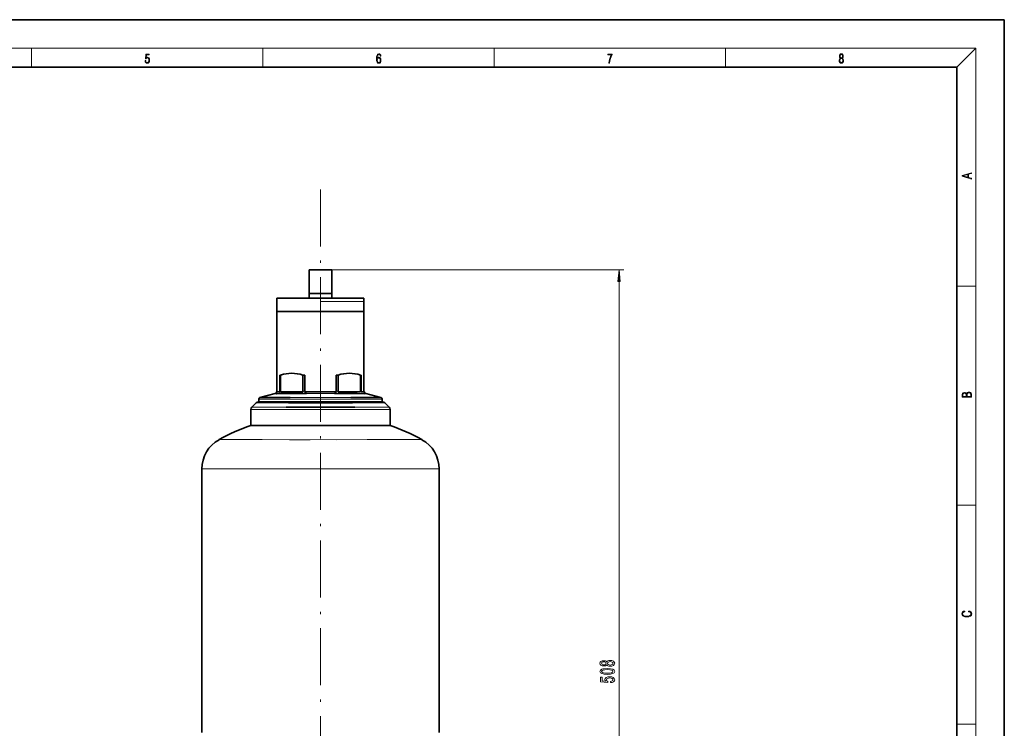
# Model space of a CAD drawing. Extents: x 0 to 420, y 0 to 297.
# Drawn here: x 212 to 420, y 148 to 297 of the extents above; entities that cross this region are included whole.
import ezdxf

# ---------------------------------------------------------------- set-up
doc = ezdxf.new("R2010")
doc.units = 0
doc.linetypes.add('DASHDOT', pattern=[18.5, 12, -3, 0.5, -3])

msp = doc.modelspace()

# ---------------------------------------------------------------- linework, layer by layer
at = {"color": 7, "lineweight": 35}
for p, q in [((420, 297), (210, 297)), ((420, 0), (420, 297)), ((410, 287), (20, 287)), ((410, 10), (410, 287)), ((273.47, 244.3), (275.89, 244.3)), ((273.47, 244.3), (273.47, 238.3)), ((274.22, 244.3), (275.89, 244.3)), ((275.89, 244.3), (277.56, 244.3)), ((275.89, 244.3), (278.31, 244.3)), ((278.31, 244.3), (278.31, 238.3)), ((275.89, 239.3), (273.47, 239.3)), ((273.47, 238.3), (273.47, 239.3)), ((278.31, 239.3), (275.89, 239.3)), ((278.31, 238.3), (278.31, 239.3)), ((266.72, 238.3), (275.89, 238.3)), ((266.72, 238.3), (266.72, 235.47)), ((266.72, 237.63), (266.72, 235.47)), ((267.81, 238.3), (270.89, 238.3)), ((275.89, 238.3), (285.06, 238.3)), ((283.97, 238.3), (280.89, 238.3)), ((283.97, 238.3), (284.37, 238.3)), ((284.39, 238.3), (284.37, 238.3)), ((284.39, 238.3), (284.39, 238.3)), ((285.06, 238.3), (285.06, 235.47)), ((285.06, 237.63), (285.06, 235.47)), ((266.72, 235.47), (275.89, 235.47)), ((266.72, 235.47), (266.72, 218.58)), ((275.89, 235.47), (285.06, 235.47)), ((285.06, 235.47), (285.06, 218.58)), ((267.31, 222.11), (267.31, 218.68)), ((267.31, 222.11), (267.47, 222.11)), ((267.47, 218.68), (267.47, 222.11)), ((272.17, 222.11), (272.17, 218.68)), ((272.17, 222.11), (272.57, 222.11)), ((272.57, 218.68), (272.57, 222.11)), ((279.21, 222.11), (279.21, 218.68)), ((279.21, 222.11), (279.61, 222.11)), ((279.61, 218.68), (279.61, 222.11)), ((284.31, 222.11), (284.31, 218.68)), ((284.31, 222.11), (284.47, 222.11)), ((284.47, 218.68), (284.47, 222.11)), ((263.14, 217.34), (266.31, 218.19)), ((267.31, 218.58), (266.68, 218.58)), ((267.31, 218.68), (267.31, 218.58)), ((272.19, 218.58), (267.45, 218.58)), ((279.25, 218.58), (272.54, 218.58)), ((284.33, 218.58), (279.59, 218.58)), ((284.47, 218.58), (284.47, 218.68)), ((285.11, 218.58), (284.47, 218.58)), ((285.47, 218.19), (288.64, 217.34)), ((262.36, 216.27), (261.42, 215.33)), ((263.71, 216.47), (262.83, 216.47)), ((262.89, 216.47), (262.89, 217.02)), ((262.89, 216.47), (288.89, 216.47)), ((263.71, 216.47), (264.58, 216.47)), ((269.36, 216.47), (264.58, 216.47)), ((287.48, 216.47), (282.42, 216.47)), ((287.48, 216.47), (287.95, 216.47)), ((288.95, 216.47), (287.95, 216.47)), ((288.89, 217.02), (288.89, 216.47)), ((289.42, 216.27), (290.36, 215.33)), ((261.22, 214.86), (261.22, 211.47)), ((290.56, 214.86), (290.56, 211.47)), ((261.22, 211.47), (275.89, 211.47)), ((275.89, 211.47), (290.56, 211.47)), ((250.89, 202.32), (250.89, 193.83)), ((300.89, 202.32), (300.89, 193.83)), ((250.89, 193.83), (250.89, 146.8)), ((300.89, 193.83), (300.89, 146.8))]:
    msp.add_line(p, q, dxfattribs=at)
at = {"color": 7, "lineweight": 13}
for p, q in [((16, 291), (414, 291)), ((215, 287), (215, 291)), ((263.75, 287), (263.75, 291)), ((312.5, 287), (312.5, 291)), ((361.25, 287), (361.25, 291)), ((410, 287), (414, 291)), ((414, 6), (414, 291)), ((278.31, 244.3), (339.8, 244.3)), ((338.8, 77.46), (338.8, 241.81)), ((410, 240.83), (414, 240.83)), ((275.89, 237.63), (285.06, 237.63)), ((267.31, 218.68), (267.47, 218.68)), ((272.17, 218.68), (272.57, 218.68)), ((279.21, 218.68), (279.61, 218.68)), ((284.31, 218.68), (284.47, 218.68)), ((262.89, 217.02), (288.89, 217.02)), ((282.66, 216.27), (289.42, 216.27)), ((261.22, 214.86), (275.89, 214.86)), ((275.89, 214.86), (290.56, 214.86)), ((283.13, 215.33), (290.36, 215.33)), ((250.89, 202.32), (275.89, 202.32)), ((275.89, 202.32), (300.89, 202.32)), ((410, 194.67), (414, 194.67)), ((410, 148.5), (414, 148.5))]:
    msp.add_line(p, q, dxfattribs=at)
at = {"color": 7, "linetype": 'DASHDOT', "lineweight": 13}
msp.add_line((275.89, 261.23), (275.89, 58.03), dxfattribs=at)
at = {"color": 7, "lineweight": 13}
for points in [[(238.93, 288.38), (238.97, 288.14), (239.07, 287.97), (239.21, 287.86), (239.4, 287.82), (239.59, 287.87), (239.74, 287.99), (239.84, 288.19), (239.87, 288.47), (239.84, 288.73), (239.74, 288.93), (239.6, 289.06), (239.41, 289.11), (239.24, 289.08), (239.12, 288.98), (239.19, 289.62), (239.8, 289.62), (239.8, 289.76), (239.09, 289.76), (238.98, 288.77), (239.09, 288.77), (239.21, 288.91), (239.39, 288.96), (239.53, 288.93), (239.64, 288.83), (239.7, 288.67), (239.73, 288.46), (239.7, 288.25), (239.64, 288.1), (239.53, 288), (239.4, 287.97), (239.26, 287.99), (239.16, 288.08), (239.09, 288.21), (239.07, 288.38)], [(287.83, 288.81), (287.86, 289.18), (287.93, 289.45), (288.05, 289.62), (288.21, 289.67), (288.32, 289.65), (288.4, 289.58), (288.46, 289.47), (288.49, 289.33), (288.62, 289.33), (288.58, 289.53), (288.5, 289.69), (288.37, 289.79), (288.22, 289.82), (287.99, 289.75), (287.9, 289.66), (287.82, 289.54), (287.72, 289.2), (287.69, 288.98), (287.69, 288.73), (287.72, 288.33), (287.81, 288.05), (287.97, 287.87), (288.19, 287.82), (288.37, 287.87), (288.51, 287.99), (288.6, 288.19), (288.64, 288.46), (288.61, 288.73), (288.52, 288.93), (288.38, 289.06), (288.2, 289.1), (288.08, 289.08), (287.97, 289.03), (287.89, 288.93)], [(287.86, 288.48), (287.88, 288.67), (287.95, 288.82), (288.05, 288.92), (288.18, 288.96), (288.31, 288.92), (288.41, 288.82), (288.47, 288.66), (288.5, 288.45), (288.47, 288.24), (288.41, 288.09), (288.31, 288), (288.18, 287.97), (288.04, 288), (287.94, 288.1), (287.88, 288.26)], [(336.67, 287.87), (336.81, 287.87), (336.89, 288.35), (337.01, 288.79), (337.17, 289.2), (337.38, 289.59), (337.38, 289.76), (336.48, 289.76), (336.48, 289.6), (337.24, 289.6), (337.03, 289.21), (336.87, 288.79), (336.74, 288.35)], [(385.44, 288.9), (385.33, 288.82), (385.25, 288.71), (385.2, 288.57), (385.19, 288.41), (385.22, 288.16), (385.31, 287.98), (385.46, 287.86), (385.66, 287.82), (385.85, 287.86), (386, 287.98), (386.1, 288.16), (386.13, 288.41), (386.11, 288.57), (386.06, 288.71), (385.98, 288.82), (385.88, 288.9), (386.02, 289.08), (386.07, 289.32), (386.05, 289.52), (385.96, 289.68), (385.83, 289.78), (385.66, 289.82), (385.48, 289.78), (385.35, 289.68), (385.27, 289.52), (385.24, 289.32), (385.29, 289.08)], [(385.33, 288.4), (385.35, 288.58), (385.41, 288.71), (385.52, 288.79), (385.66, 288.82), (385.8, 288.79), (385.9, 288.71), (385.96, 288.58), (385.99, 288.41), (385.96, 288.23), (385.9, 288.09), (385.79, 288), (385.66, 287.97), (385.52, 288), (385.42, 288.09), (385.35, 288.23)], [(385.38, 289.31), (385.4, 289.46), (385.45, 289.57), (385.54, 289.64), (385.66, 289.67), (385.77, 289.64), (385.86, 289.57), (385.91, 289.46), (385.93, 289.31), (385.91, 289.17), (385.86, 289.06), (385.77, 288.99), (385.66, 288.97), (385.54, 288.99), (385.45, 289.06), (385.4, 289.17)], [(413.09, 263.42), (413.09, 263.57), (412.48, 263.74), (412.48, 264.41), (413.09, 264.58), (413.09, 264.73), (411.09, 264.16), (411.09, 263.99)], [(412.32, 263.78), (411.29, 264.07), (412.32, 264.37)], [(339.02, 241.81), (338.8, 244.3), (338.58, 241.81)], [(413.09, 217.41), (413.09, 217.82), (413.09, 218.09), (413.05, 218.26), (412.97, 218.35), (412.86, 218.43), (412.72, 218.47), (412.55, 218.49), (412.37, 218.47), (412.21, 218.41), (412.1, 218.32), (412.04, 218.2), (411.97, 218.29), (411.87, 218.36), (411.75, 218.41), (411.6, 218.42), (411.35, 218.37), (411.17, 218.24), (411.11, 218.09), (411.09, 217.9), (411.09, 217.41)], [(411.26, 217.88), (411.27, 218.06), (411.33, 218.18), (411.44, 218.26), (411.62, 218.28), (411.8, 218.25), (411.9, 218.18), (411.96, 218.05), (411.97, 217.87), (411.97, 217.55), (411.26, 217.55)], [(412.93, 217.55), (412.14, 217.55), (412.14, 217.96), (412.17, 218.13), (412.24, 218.25), (412.37, 218.32), (412.54, 218.35), (412.73, 218.32), (412.85, 218.25), (412.91, 218.13), (412.93, 217.95)], [(412.44, 172.23), (412.67, 172.19), (412.84, 172.1), (412.95, 171.96), (412.98, 171.78), (412.93, 171.56), (412.75, 171.4), (412.47, 171.3), (412.09, 171.26), (411.71, 171.3), (411.43, 171.4), (411.26, 171.56), (411.2, 171.78), (411.24, 171.95), (411.33, 172.08), (411.48, 172.18), (411.68, 172.22), (411.68, 172.36), (411.42, 172.31), (411.22, 172.19), (411.09, 172.01), (411.04, 171.78), (411.11, 171.5), (411.2, 171.39), (411.32, 171.3), (411.65, 171.16), (411.85, 171.13), (412.09, 171.12), (412.33, 171.13), (412.54, 171.16), (412.87, 171.29), (413.08, 171.5), (413.15, 171.77), (413.1, 172.01), (412.96, 172.2), (412.74, 172.32), (412.44, 172.37)], [(336.18, 161.02), (336.3, 160.89), (336.47, 160.8), (336.69, 160.74), (336.94, 160.73), (337.32, 160.77), (337.62, 160.89), (337.81, 161.08), (337.89, 161.35), (337.81, 161.61), (337.62, 161.8), (337.32, 161.92), (336.94, 161.97), (336.69, 161.94), (336.47, 161.89), (336.3, 161.8), (336.18, 161.67), (336.08, 161.77), (335.94, 161.84), (335.76, 161.89), (335.55, 161.9), (335.25, 161.86), (335, 161.75), (334.84, 161.58), (334.78, 161.35), (334.84, 161.11), (335, 160.94), (335.25, 160.82), (335.55, 160.79), (335.76, 160.8), (335.94, 160.84)], [(336.33, 159.01), (337.01, 159.05), (337.5, 159.17), (337.79, 159.36), (337.89, 159.63), (337.79, 159.9), (337.5, 160.1), (337.01, 160.21), (336.33, 160.26), (335.66, 160.21), (335.39, 160.17), (335.17, 160.1), (334.88, 159.9), (334.78, 159.63), (334.88, 159.36), (335.18, 159.17), (335.66, 159.05)], [(335.59, 161.03), (335.4, 161.05), (335.25, 161.11), (335.16, 161.21), (335.12, 161.35), (335.16, 161.47), (335.25, 161.57), (335.4, 161.64), (335.59, 161.66), (335.78, 161.64), (335.93, 161.57), (336.03, 161.47), (336.06, 161.35), (336.03, 161.21), (335.93, 161.11), (335.78, 161.05)], [(336.33, 159.26), (335.81, 159.28), (335.44, 159.34), (335.22, 159.46), (335.14, 159.63), (335.22, 159.81), (335.44, 159.92), (335.81, 159.99), (336.33, 160.01), (336.86, 159.99), (337.24, 159.92), (337.46, 159.81), (337.53, 159.63), (337.46, 159.46), (337.24, 159.34), (336.86, 159.28)], [(336.93, 160.97), (336.7, 161), (336.53, 161.07), (336.42, 161.19), (336.38, 161.35), (336.42, 161.5), (336.53, 161.62), (336.7, 161.69), (336.93, 161.72), (337.18, 161.69), (337.36, 161.62), (337.48, 161.5), (337.52, 161.35), (337.48, 161.19), (337.36, 161.07), (337.18, 161)], [(337.02, 157.28), (337.37, 157.34), (337.65, 157.46), (337.82, 157.65), (337.89, 157.89), (337.81, 158.15), (337.6, 158.36), (337.26, 158.49), (336.83, 158.53), (336.43, 158.49), (336.11, 158.37), (335.91, 158.17), (335.83, 157.92), (335.89, 157.73), (336.03, 157.57), (335.22, 157.65), (335.22, 158.44), (334.87, 158.44), (334.87, 157.47), (336.46, 157.33), (336.46, 157.54), (336.25, 157.69), (336.18, 157.88), (336.23, 158.05), (336.37, 158.17), (336.58, 158.25), (336.85, 158.28), (337.12, 158.25), (337.33, 158.17), (337.47, 158.04), (337.51, 157.88), (337.48, 157.74), (337.39, 157.64), (337.23, 157.56), (337.02, 157.52)]]:
    msp.add_lwpolyline(points, close=True, dxfattribs=at)
at = {"color": 7, "lineweight": 35}
for points in [[(267.47, 222.11), (268.07, 222.27), (268.66, 222.38), (269.25, 222.44), (269.84, 222.47), (270.42, 222.44), (271.01, 222.38), (271.59, 222.27), (272.17, 222.11)], [(279.61, 222.11), (280.2, 222.27), (280.8, 222.38), (281.39, 222.44), (281.98, 222.47), (282.56, 222.44), (283.15, 222.38), (283.73, 222.27), (284.31, 222.11)], [(266.31, 218.19), (266.31, 218.19), (266.31, 218.19), (266.44, 218.19), (266.65, 218.18), (267.26, 218.19), (268.14, 218.19)], [(268.14, 218.19), (269.3, 218.2), (272.93, 218.19)], [(278.85, 218.19), (280.52, 218.2), (283.64, 218.19)], [(283.64, 218.19), (285.09, 218.18), (285.4, 218.19), (285.47, 218.19), (285.48, 218.19), (285.48, 218.19), (285.47, 218.19)], [(263.14, 217.34), (263.14, 217.34), (263.14, 217.34), (263.14, 217.34), (263.25, 217.34), (263.42, 217.34), (263.95, 217.34), (264.85, 217.34)], [(264.85, 217.34), (267.27, 217.35), (269.51, 217.34)], [(269.13, 216.27), (272.65, 216.26), (274.41, 216.26), (275.89, 216.27)], [(275.89, 216.27), (277.07, 216.26), (279.42, 216.26), (282.66, 216.27)], [(282.27, 217.34), (285.42, 217.35), (286.94, 217.34)], [(286.94, 217.34), (288.29, 217.34), (288.57, 217.34), (288.65, 217.34), (288.65, 217.34), (288.65, 217.34), (288.64, 217.34)], [(268.66, 215.33), (272.09, 215.32), (274.63, 215.32), (275.89, 215.33)], [(275.89, 215.33), (278.93, 215.31), (283.13, 215.33)]]:
    msp.add_lwpolyline(points, dxfattribs=at)
at = {"color": 7, "lineweight": 13}
for points in [[(262.36, 216.27), (265.06, 216.27), (269.13, 216.27)], [(269.51, 217.34), (277.12, 217.34), (282.27, 217.34)], [(261.42, 215.33), (267.2, 215.33), (268.66, 215.33)], [(254.51, 208.49), (263.62, 208.49), (269.37, 208.48), (273.72, 208.48), (275.89, 208.49)], [(275.89, 208.49), (279.26, 208.48), (285.76, 208.49), (293.73, 208.49), (297.27, 208.49)]]:
    msp.add_lwpolyline(points, dxfattribs=at)
at = {"color": 7, "lineweight": 35}
for centre, radius, start, end in [((266.18, 218.68), 0.507, 285, 347.7601), ((267.2, 218.69), 0.275, 336.6243, 359.6369), ((272.45, 218.69), 0.275, 180.3631, 203.3757), ((272.36, 218.69), 0.209, 327.7809, 358.9447), ((279.42, 218.69), 0.209, 181.0553, 212.2191), ((279.33, 218.69), 0.275, 336.6243, 359.6369), ((284.59, 218.69), 0.275, 180.3631, 203.3757), ((285.6, 218.68), 0.507, 192.2399, 255), ((262.83, 215.8), 0.667, 90, 135), ((263.22, 217.02), 0.333, 105, 180), ((272.86, 9111.34), 8894.88, 269.977499, 270.019552), ((278.93, 9260.78), 9044.31, 269.980764, 270.02212), ((288.56, 217.02), 0.333, 0, 75), ((288.95, 215.8), 0.667, 45, 90), ((261.89, 214.86), 0.667, 135, 180), ((289.89, 214.86), 0.667, 360, 45), ((274.42, 172.73), 40.93, 108.8091, 119.1022), ((277.36, 172.73), 40.93, 60.8978, 71.1909), ((257.95, 202.32), 7.05, 119.1022, 180), ((293.84, 202.32), 7.05, 360, 60.8978)]:
    msp.add_arc(centre, radius, start, end, dxfattribs=at)
at = {"color": 7, "lineweight": 13}
msp.add_arc((276.17, 7556.8), 7338.61, 269.974726, 270.020953, dxfattribs=at)
msp.add_solid([(339.02, 241.81), (338.8, 244.3), (339.02, 241.81), (338.58, 241.81)], dxfattribs=at)

doc.saveas('drawing.dxf')
